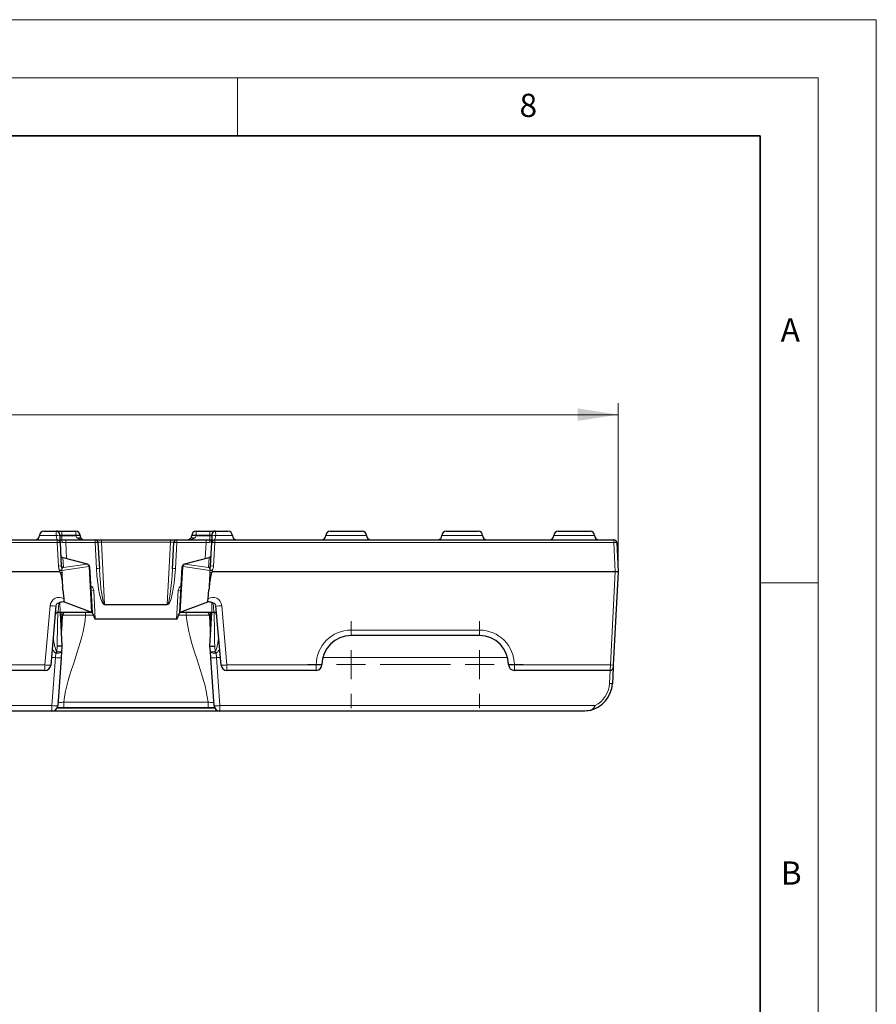
# Model space of a CAD drawing. Units: millimetres. Extents: x 0 to 420, y 0 to 297.
# Drawn here: x 346 to 420, y 212 to 297 of the extents above; entities that cross this region are included whole.
import ezdxf

# ---------------------------------------------------------------- set-up
doc = ezdxf.new("R2010")
doc.units = ezdxf.units.MM
doc.linetypes.add('CENTERX2', pattern=[20.32, 12.7, -2.54, 2.54, -2.54])
doc.styles.add('SLDTEXTSTYLE0', font='TXT', dxfattribs={"width": 0.605})
doc.dimstyles.new('SLDDIMSTYLE0', dxfattribs={"dimtxt": 3.5, "dimasz": 3.5, "dimexe": 0, "dimexo": 0.0625, "dimgap": 0.875, "dimtad": 1, "dimdec": 0, "dimlfac": 2, "dimrnd": 1e-09, "dimzin": 12, "dimdsep": 46, "dimtxsty": 'SLDTEXTSTYLE0', "dimsah": 1, "dimcen": 0.09, "dimadec": 0, "dimazin": 3, "dimtfac": 1, "dimtdec": 3, "dimtofl": 0, "dimtmove": 0, "dimatfit": 3, "dimfxl": 0, "dimfrac": 2, "dimtolj": 1, "dimtzin": 12, "dimarcsym": 0})

# ---------------------------------------------------------------- blocks, each defined once
blk = doc.blocks.new('_D')
at = {"color": 7, "linetype": 'Continuous', "lineweight": 0}
for p, q in [((148.528, 249.558), (148.528, 263.984)), ((397.778, 249.558), (397.778, 263.984)), ((148.528, 262.984), (397.778, 262.984))]:
    blk.add_line(p, q, dxfattribs=at)
at = {"color": 7, "linetype": 'Continuous', "lineweight": 18}
for points in [[(148.528, 262.984), (152.028, 262.445), (152.028, 263.522)], [(397.778, 262.984), (394.278, 263.522), (394.278, 262.445)]]:
    blk.add_solid(points, dxfattribs=at)
at = {"color": 7, "linetype": 'Continuous', "lineweight": 18, "insert": (269.143, 267.495), "char_height": 3.5, "attachment_point": 1, "style": 'SLDTEXTSTYLE0'}
blk.add_mtext('499', dxfattribs=at)
blk = doc.blocks.new('SW_CENTERMARKSYMBOL_1')
at = {"color": 0, "linetype": 'Continuous', "lineweight": 18}
for p, q in [((0, 2.5), (0, 3.75)), ((11.065, 2.5), (11.065, 3.75)), ((0, 0), (0, 1.25)), ((11.065, 0), (11.065, 1.25)), ((-2.5, 0), (-3.75, 0)), ((0, 0), (-1.25, 0)), ((0, 0), (0, -1.25)), ((0, 0), (1.25, 0)), ((2.5, 0), (3.75, 0)), ((8.565, 0), (7.315, 0)), ((11.065, 0), (9.815, 0)), ((11.065, 0), (11.065, -1.25)), ((11.065, 0), (12.315, 0)), ((13.565, 0), (14.815, 0)), ((0, -2.5), (0, -3.75)), ((11.065, -2.5), (11.065, -3.75))]:
    blk.add_line(p, q, dxfattribs=at)
at = {"color": 0, "linetype": 'CENTERX2', "lineweight": 18}
blk.add_line((2.5, 0), (8.565, 0), dxfattribs=at)

msp = doc.modelspace()

# ---------------------------------------------------------------- linework, layer by layer
at = {"color": 7, "linetype": 'Continuous', "lineweight": 18}
for p, q in [((0, 297), (420, 297)), ((420, 0), (420, 297)), ((15, 292), (415, 292)), ((365, 292), (365, 287)), ((415, 292), (415, 5)), ((410, 248.5), (415, 248.5))]:
    msp.add_line(p, q, dxfattribs=at)
at = {"color": 7, "linetype": 'Continuous', "lineweight": 35}
for p, q in [((410, 287), (20, 287)), ((410, 5), (410, 287))]:
    msp.add_line(p, q, dxfattribs=at)
at = {"color": 7, "linetype": 'Continuous', "lineweight": 25}
for p, q in [((348.3283, 252.9576), (349.4267, 252.9576)), ((349.4267, 252.9576), (349.8809, 252.9576)), ((349.8809, 252.9576), (351.0783, 252.9576)), ((361.4283, 252.9576), (362.6256, 252.9576)), ((362.6256, 252.9576), (363.0798, 252.9576)), ((363.0798, 252.9576), (364.1783, 252.9576)), ((372.9783, 252.9576), (375.7283, 252.9576)), ((382.9783, 252.9576), (385.7283, 252.9576)), ((392.6033, 252.9576), (395.3533, 252.9576)), ((196.8405, 252.2076), (349.466, 252.2076)), ((349.7157, 251.9707), (349.8217, 249.9474)), ((349.7581, 252.2076), (350.2143, 252.2076)), ((350.2143, 252.2076), (352.7348, 252.2076)), ((352.7348, 252.2076), (353.2785, 252.2076)), ((352.9844, 251.9707), (353.1023, 249.7213)), ((353.2785, 252.2076), (359.228, 252.2076)), ((359.228, 252.2076), (359.7717, 252.2076)), ((359.4042, 249.7213), (359.5221, 251.9707)), ((359.7717, 252.2076), (362.2922, 252.2076)), ((362.2922, 252.2076), (362.7484, 252.2076)), ((362.6848, 249.9474), (362.7908, 251.9707)), ((363.0405, 252.2076), (397.3969, 252.2076)), ((397.6465, 251.9707), (397.7783, 249.4576)), ((349.9558, 250.6899), (352.0521, 250.1282)), ((360.4544, 250.1282), (362.5507, 250.6899)), ((349.6768, 249.4576), (196.6297, 249.4576)), ((352.0521, 250.1282), (352.0807, 250.1205)), ((352.2656, 249.8922), (352.4718, 245.9576)), ((360.0347, 245.9576), (360.2409, 249.8922)), ((360.4259, 250.1205), (360.4544, 250.1282)), ((397.5286, 249.4576), (362.8297, 249.4576)), ((397.7783, 249.4576), (397.3576, 241.4314)), ((397.7783, 249.4576), (397.5286, 249.4576)), ((349.9629, 247.8961), (350.0381, 247.1111)), ((362.4684, 247.1111), (362.5436, 247.8961)), ((350.0765, 246.8675), (352.4313, 245.9797)), ((360.0752, 245.9797), (362.43, 246.8675)), ((349.3643, 246.5125), (348.9182, 241.414)), ((349.7298, 245.9576), (349.5448, 245.9576)), ((352.4714, 245.9576), (349.7298, 245.9576)), ((349.7298, 245.9576), (349.8818, 243.0576)), ((352.4718, 245.9576), (352.4714, 245.9576)), ((352.4718, 245.9576), (352.4722, 245.9499)), ((360.0343, 245.9499), (360.0347, 245.9576)), ((360.0351, 245.9576), (360.0347, 245.9576)), ((362.7767, 245.9576), (360.0351, 245.9576)), ((362.6247, 243.0576), (362.7767, 245.9576)), ((362.9617, 245.9576), (362.7767, 245.9576)), ((363.5883, 241.414), (363.1422, 246.5125)), ((349.8595, 244.4669), (349.9227, 245.6716)), ((359.7547, 245.3738), (352.7518, 245.3738)), ((362.5838, 245.6716), (362.647, 244.4669)), ((385.8358, 243.9576), (374.7708, 243.9576)), ((349.8463, 242.5503), (349.8116, 242.0535)), ((349.8818, 243.0575), (349.8463, 242.5503)), ((362.6602, 242.5503), (362.6247, 243.0575)), ((362.695, 242.0535), (362.6602, 242.5503)), ((349.8116, 242.0535), (349.5227, 237.9227)), ((362.9838, 237.9227), (362.695, 242.0535)), ((348.4201, 240.9576), (315.2108, 240.9576)), ((371.7708, 240.9576), (364.0864, 240.9576)), ((397.0955, 240.9576), (388.8358, 240.9576)), ((397.3452, 241.1945), (397.2735, 239.8267)), ((397.3576, 241.4314), (397.3452, 241.1945)), ((349.0239, 237.4576), (197.2826, 237.4576)), ((363.4826, 237.4576), (349.0239, 237.4576)), ((363.0496, 237.7076), (349.4569, 237.7076)), ((394.7769, 237.4576), (363.4826, 237.4576))]:
    msp.add_line(p, q, dxfattribs=at)
at = {"color": 8, "linetype": 'Continuous', "lineweight": 18}
for p, q in [((349.8809, 252.6022), (349.8809, 252.9576)), ((351.0783, 252.6022), (351.0783, 252.9576)), ((361.4283, 252.9576), (361.4283, 252.6022)), ((362.6256, 252.6022), (362.6256, 252.9576)), ((349.466, 251.9707), (196.8405, 251.9707)), ((347.9533, 252.5826), (349.3883, 252.5826)), ((349.466, 251.9707), (349.466, 252.2076)), ((349.572, 249.9474), (349.466, 251.9707)), ((349.8809, 252.6022), (349.8829, 252.5629)), ((351.0783, 252.6022), (349.8809, 252.6022)), ((349.8829, 252.5629), (349.8829, 252.2076)), ((349.8829, 252.5629), (351.0793, 252.5629)), ((350.2143, 252.2076), (350.2143, 251.975)), ((350.2143, 251.975), (350.2863, 250.6013)), ((352.7348, 251.975), (350.2143, 251.975)), ((352.7348, 252.2076), (352.7348, 251.975)), ((352.8526, 249.7257), (352.7348, 251.975)), ((353.2785, 252.2076), (353.2785, 252.0181)), ((353.2785, 252.0181), (353.5599, 246.6491)), ((359.228, 252.0181), (353.2785, 252.0181)), ((358.9466, 246.6491), (359.228, 252.0181)), ((359.228, 252.2076), (359.228, 252.0181)), ((359.7717, 251.975), (359.6539, 249.7257)), ((359.7717, 252.2076), (359.7717, 251.975)), ((362.2922, 251.975), (359.7717, 251.975)), ((361.4272, 252.5629), (362.6236, 252.5629)), ((362.6256, 252.6022), (361.4283, 252.6022)), ((362.2202, 250.6013), (362.2922, 251.975)), ((362.2922, 252.2076), (362.2922, 251.975)), ((362.6236, 252.5629), (362.6256, 252.6022)), ((362.6236, 252.5629), (362.6236, 252.2076)), ((363.0405, 251.9707), (362.9345, 249.9474)), ((363.0405, 252.2076), (363.0405, 251.9707)), ((397.3969, 251.9707), (363.0405, 251.9707)), ((363.1182, 252.5826), (364.5533, 252.5826)), ((372.6033, 252.5826), (376.1033, 252.5826)), ((382.6033, 252.5826), (386.1033, 252.5826)), ((392.2283, 252.5826), (395.7283, 252.5826)), ((397.3969, 252.2076), (397.3969, 251.9707)), ((397.5286, 249.4576), (397.3969, 251.9707)), ((349.9558, 250.6899), (349.9585, 250.6815)), ((349.9585, 250.6815), (350.0029, 249.8345)), ((352.0502, 250.121), (349.9585, 250.6815)), ((362.548, 250.6815), (360.4563, 250.121)), ((362.5036, 249.8345), (362.548, 250.6815)), ((362.548, 250.6815), (362.5507, 250.6899)), ((349.6768, 249.4576), (349.6734, 249.5759)), ((352.1978, 249.8998), (349.8837, 249.5759)), ((349.8837, 249.5759), (349.8888, 249.3988)), ((350.0029, 249.8345), (352.0502, 250.121)), ((352.0502, 250.121), (352.0521, 250.1282)), ((352.2263, 249.8922), (352.1978, 249.8998)), ((352.4313, 245.9797), (352.2263, 249.8922)), ((360.2802, 249.8922), (360.0752, 245.9797)), ((360.3088, 249.8998), (360.2802, 249.8922)), ((362.6228, 249.5759), (360.3088, 249.8998)), ((360.4544, 250.1282), (360.4563, 250.121)), ((360.4563, 250.121), (362.5036, 249.8345)), ((362.6177, 249.3988), (362.6228, 249.5759)), ((362.8331, 249.5759), (362.8297, 249.4576)), ((397.108, 241.4314), (397.5286, 249.4576)), ((352.6229, 247.834), (352.7518, 245.3738)), ((359.7547, 245.3738), (359.8836, 247.834)), ((349.618, 246.7864), (349.5461, 245.9647)), ((349.7294, 245.9647), (349.7102, 246.8137)), ((362.7963, 246.8137), (362.7771, 245.9647)), ((362.9604, 245.9647), (362.8885, 246.7864)), ((348.4201, 241.4314), (348.8662, 246.5299)), ((349.5461, 245.9647), (349.5448, 245.9576)), ((349.5461, 245.9647), (349.7294, 245.9647)), ((349.7294, 245.9647), (352.4603, 245.9647)), ((349.8187, 246.0026), (349.8595, 244.4669)), ((351.9157, 245.9576), (351.9157, 245.7228)), ((353.5599, 246.6491), (353.5599, 246.6061)), ((353.5599, 246.6491), (358.9466, 246.6491)), ((358.9466, 246.6061), (353.5599, 246.6061)), ((358.9466, 246.6491), (358.9466, 246.6061)), ((360.0462, 245.9647), (362.7771, 245.9647)), ((360.5908, 245.7228), (360.5908, 245.9576)), ((362.647, 244.4669), (362.6832, 245.9576)), ((362.7771, 245.9647), (362.9604, 245.9647)), ((362.9617, 245.9576), (362.9604, 245.9647)), ((363.6403, 246.5299), (364.0864, 241.4314)), ((352.5895, 245.7228), (351.9157, 245.7228)), ((360.5908, 245.7228), (359.917, 245.7228)), ((374.7708, 244.4314), (385.8358, 244.4314)), ((374.7708, 244.4314), (374.7708, 243.9576)), ((385.8358, 244.4314), (385.8358, 243.9576)), ((349.4711, 243.0455), (349.4336, 242.569)), ((363.0729, 242.569), (363.0354, 243.0455)), ((349.3128, 242.0622), (348.975, 242.0622)), ((349.0239, 237.9314), (349.3128, 242.0622)), ((349.3128, 242.0622), (349.3475, 242.4596)), ((363.159, 242.4596), (363.1937, 242.0622)), ((363.5316, 242.0622), (363.1937, 242.0622)), ((363.1937, 242.0622), (363.4826, 237.9314)), ((388.2615, 242.0622), (372.345, 242.0622)), ((315.2108, 241.4314), (348.4201, 241.4314)), ((348.4201, 241.4314), (348.4201, 240.9576)), ((364.0864, 241.4314), (371.7708, 241.4314)), ((364.0864, 241.4314), (364.0864, 240.9576)), ((371.7708, 241.4314), (371.7708, 240.9576)), ((388.8358, 241.4314), (397.108, 241.4314)), ((388.8358, 241.4314), (388.8358, 240.9576)), ((397.0239, 239.8267), (397.0831, 240.9576)), ((397.0955, 240.9576), (397.108, 241.4314)), ((197.2826, 237.9314), (349.0239, 237.9314)), ((349.0239, 237.4576), (349.0239, 237.9314)), ((350.0416, 237.7532), (350.0416, 238.2225)), ((350.0416, 238.2225), (362.4649, 238.2225)), ((362.4649, 237.7532), (350.0416, 237.7532)), ((362.4649, 237.7532), (362.4649, 238.2225)), ((363.4826, 237.9314), (395.7819, 237.9314)), ((363.4826, 237.9314), (363.4826, 237.4576))]:
    msp.add_line(p, q, dxfattribs=at)
at = {"color": 8, "linetype": 'Continuous', "lineweight": 18, "flags": 128}
for points in [[(349.7581, 252.2076), (349.7862, 252.2033), (349.8133, 252.1906), (349.8386, 252.1699), (349.8611, 252.1419), (349.88, 252.1076), (349.8948, 252.0681), (349.9049, 252.0249), (349.9099, 251.9793)], [(362.7484, 252.2076), (362.7203, 252.2033), (362.6932, 252.1906), (362.6679, 252.1699), (362.6454, 252.1419), (362.6265, 252.1076), (362.6117, 252.0681), (362.6016, 252.0249), (362.5966, 251.9793)]]:
    msp.add_lwpolyline(points, dxfattribs=at)
at = {"color": 7, "linetype": 'Continuous', "lineweight": 25}
for centre, radius, start, end in [((348.3283, 252.5826), 0.375, 90, 180), ((349.4267, 252.7076), 0.25, 3, 90), ((351.0783, 252.5826), 0.375, 0, 90), ((361.4283, 252.5826), 0.375, 90, 180), ((363.0798, 252.7076), 0.25, 90, 177), ((364.1783, 252.5826), 0.375, 0, 90), ((372.9783, 252.5826), 0.375, 90, 180), ((375.7283, 252.5826), 0.375, 0, 90), ((382.9783, 252.5826), 0.375, 90, 180), ((385.7283, 252.5826), 0.375, 0, 90), ((392.6033, 252.5826), 0.375, 90, 180), ((395.3533, 252.5826), 0.375, 0, 90), ((347.5783, 252.5826), 0.375, 270, 0), ((349.466, 251.9576), 0.25, 3, 90), ((351.8283, 252.5826), 0.375, 180, 183), ((351.8283, 252.5826), 0.375, 183, 221.309998), ((351.8283, 252.5826), 0.375, 224.670899, 270), ((352.7348, 251.9576), 0.25, 3, 90), ((359.7717, 251.9576), 0.25, 90, 177), ((360.6783, 252.5826), 0.375, 270, 318.690002), ((360.6783, 252.5826), 0.375, 318.690002, 357), ((360.6783, 252.5826), 0.375, 357, 0), ((363.0405, 251.9576), 0.25, 90, 177), ((364.9283, 252.5826), 0.375, 180, 270), ((372.2283, 252.5826), 0.375, 270, 0), ((376.4783, 252.5826), 0.375, 180, 270), ((382.2283, 252.5826), 0.375, 270, 0), ((386.4783, 252.5826), 0.375, 180, 270), ((391.8533, 252.5826), 0.375, 270, 0), ((396.1033, 252.5826), 0.375, 180, 270), ((397.3969, 251.9576), 0.25, 3, 90), ((350.0205, 250.9314), 0.25, 183, 255), ((362.486, 250.9314), 0.25, 285, 357), ((352.0159, 249.8791), 0.25, 3, 75), ((360.4906, 249.8791), 0.25, 105, 177), ((349.5448, 245.7076), 0.25, 90, 175), ((350.1701, 245.7076), 0.25, 90, 188.283443), ((362.3364, 245.7076), 0.25, 351.716557, 90), ((362.9617, 245.7076), 0.25, 5, 90), ((374.7708, 241.4576), 2.5, 90, 180), ((385.8358, 241.4576), 2.5, 0, 90), ((348.4201, 241.4576), 0.5, 270, 355), ((364.0864, 241.4576), 0.5, 185, 270), ((371.7708, 241.4576), 0.5, 270, 0), ((388.8358, 241.4576), 0.5, 180, 270), ((397.0955, 241.2076), 0.25, 270, 357), ((394.7769, 239.9576), 2.5, 282.728979, 357), ((349.0239, 237.9576), 0.5, 270, 356), ((363.4826, 237.9576), 0.5, 184, 270)]:
    msp.add_arc(centre, radius, start, end, dxfattribs=at)
at = {"color": 8, "linetype": 'Continuous', "lineweight": 18}
for centre, radius, start, end in [((349.8953, 244.4875), 8.1109, 91.500689, 93.584314), ((349.5908, 250.7743), 1.2029, 84.043308, 95.956692), ((351.1717, 250.7962), 1.8084, 81.04481, 92.963398), ((351.8283, 252.6022), 0.75, 180, 183), ((351.2665, 250.7684), 1.8043, 84.043308, 95.956692), ((351.4057, 252.1404), 0.2403, 54.111485, 125.888515), ((352.8439, 251.0736), 0.908, 81.097471, 96.903748), ((359.6626, 251.0736), 0.908, 83.096252, 98.902529), ((361.1008, 252.1404), 0.2403, 54.111485, 125.888515), ((361.24, 250.7684), 1.8043, 84.043308, 95.956692), ((361.3348, 250.7962), 1.8084, 87.036602, 98.95519), ((360.6783, 252.6022), 0.75, 357, 0), ((362.9157, 250.7743), 1.2029, 84.043308, 95.956692), ((362.6112, 244.4875), 8.1109, 86.415686, 88.499311), ((397.5217, 250.7743), 1.2029, 84.043308, 95.956692), ((350.014, 250.9179), 0.2429, 183.601083, 256.785235), ((362.4925, 250.9179), 0.2429, 283.214765, 356.398917), ((349.6969, 248.751), 1.2029, 84.043308, 95.956692), ((350.3934, 246.7575), 2.9138, 100.165105, 104.325988), ((350.12, 246.643), 2.9668, 94.627984, 98.658976), ((349.7785, 246.6316), 2.9462, 87.954427, 92.045573), ((349.7911, 246.9276), 2.4731, 87.73706, 91.347465), ((350.0584, 250.0709), 0.2429, 183.601083, 256.785235), ((349.9544, 249.7876), 0.1787, 245.103489, 246.570747), ((349.588, 249.5509), 0.2967, 4.838819, 9.538461), ((351.9374, 249.8859), 0.2607, 3.046472, 64.363508), ((351.9812, 249.9223), 0.2178, 354.06409, 70.976722), ((352.0097, 249.9147), 0.2178, 354.06409, 70.976722), ((352.2459, 249.6099), 0.2829, 86.014372, 93.985628), ((352.9618, 248.8243), 0.908, 81.097471, 96.903748), ((359.5447, 248.8243), 0.908, 83.096252, 98.902529), ((360.2606, 249.6099), 0.2829, 86.014372, 93.985628), ((360.4968, 249.9147), 0.2178, 109.023278, 185.93591), ((360.5254, 249.9223), 0.2178, 109.023278, 185.93591), ((360.5691, 249.8859), 0.2607, 115.636492, 176.953528), ((362.4481, 250.0709), 0.2429, 283.214765, 356.398917), ((362.7154, 246.9276), 2.4731, 88.652535, 92.26294), ((362.9185, 249.5509), 0.2967, 170.461539, 175.161181), ((362.728, 246.6316), 2.9462, 87.954427, 92.045573), ((362.5522, 249.7876), 0.1787, 293.429253, 294.896511), ((362.3865, 246.643), 2.9668, 81.341024, 85.372016), ((362.1131, 246.7575), 2.9138, 75.674012, 79.834895), ((362.8096, 248.751), 1.2029, 84.043308, 95.956692), ((352.1236, 247.8078), 0.5, 3, 62.87916), ((352.5138, 248.7354), 0.908, 261.097471, 276.903748), ((360.3829, 247.8078), 0.5, 117.12084, 177), ((359.9927, 248.7354), 0.908, 263.096252, 278.902529), ((349.1988, 248.9124), 2.4056, 262.052147, 273.944188), ((349.5415, 245.719), 0.2457, 88.939685, 174.242587), ((362.965, 245.719), 0.2457, 5.757413, 91.060315), ((363.3077, 248.9124), 2.4056, 266.055812, 277.947853), ((374.7708, 241.4314), 3, 90, 180), ((385.8358, 241.4314), 3, 0, 90), ((346.9094, 244.4683), 3.159, 320.516171, 323.041624), ((349.5011, 243.0323), 0.5929, 254.990079, 305.607671), ((349.8535, 247.26), 4.7098, 264.885051, 269.911758), ((362.653, 247.26), 4.7098, 270.088242, 275.114949), ((363.0054, 243.0323), 0.5929, 234.392329, 285.009921), ((365.5971, 244.4683), 3.159, 216.958376, 219.483829), ((349.6039, 244.4499), 2.4053, 263.047292, 274.951793), ((362.9026, 244.4499), 2.4053, 265.048207, 276.952708), ((348.7528, 243.8139), 2.4056, 262.052147, 273.944188), ((363.7537, 243.8139), 2.4056, 266.055812, 277.947853), ((371.8954, 243.8394), 2.4113, 267.036602, 278.95519), ((388.7111, 243.8394), 2.4113, 261.04481, 272.963398), ((397.2328, 242.6278), 1.2029, 264.043308, 275.956692), ((394.7769, 239.9445), 2.25, 296.529566, 357), ((397.1487, 241.0231), 1.2029, 264.043308, 275.956692), ((349.3151, 240.319), 2.4053, 263.047292, 274.951793), ((363.1914, 240.319), 2.4053, 265.048207, 276.952708)]:
    msp.add_arc(centre, radius, start, end, dxfattribs=at)
for centre, major_axis, ratio, start_param, end_param in [((349.8833, 252.5826), (0.4997, 0.0196), 0.0391916, 4.2805635, 4.7101642), ((349.8833, 252.5826), (0.5017, -0.0197), 0.0388709, 1.5771058, 1.9919977), ((350.217, 251.9576), (0.5014, -0.0131), 0.0346165, 1.5771716, 2.2309567), ((351.8283, 252.5826), (0.75, 0), 0.5, 3.1939525, 3.8625881), ((353.2855, 251.9576), (0.3011, -0.0143), 0.1994234, 1.6034175, 3.1615523), ((359.221, 251.9576), (0.3011, 0.0143), 0.1994234, 6.2632256, 7.8213604), ((360.6783, 252.5826), (0.75, 0), 0.5, 5.5621898, 6.2308254), ((362.2895, 251.9576), (0.5014, 0.0131), 0.0346165, 0.9106359, 1.564421), ((362.6232, 252.5826), (0.4997, -0.0196), 0.0391916, 4.7146138, 5.1458772), ((362.6232, 252.5826), (0.5017, 0.0197), 0.0388709, 1.1492389, 1.5644869), ((350.0892, 249.621), (0.0832, 0.247), 0.7748161, 0.8360196, 1.8155862), ((353.4013, 249.7657), (-0.1636, 3.1595), 0.1738453, 1.5744582, 3.132593), ((353.4013, 249.7482), (-0.1613, 3.0991), 0.0966704, 1.5744508, 3.1325856), ((359.1052, 249.7657), (0.1636, 3.1595), 0.1738453, 3.1505923, 4.7087271), ((359.1052, 249.7482), (0.1613, 3.0991), 0.0966704, 3.1505997, 4.7087345), ((362.4174, 249.621), (-0.0832, 0.247), 0.7748161, 4.4675992, 5.4471657), ((349.6133, 246.4637), (0.0581, 0.7802), 0.9586656, 5.7588014, 7.8405223), ((349.6133, 246.4899), (0.0234, 0.2958), 0.8424094, 0.0748665, 1.5609032), ((362.8932, 246.4637), (-0.0581, 0.7802), 0.9586656, 4.7258483, 6.8075692), ((362.8932, 246.4899), (-0.0234, 0.2958), 0.8424094, 4.7222821, 6.2083188), ((349.4496, 241.7504), (0.122, 7.1319), 0.0000854, 0.9400477, 1.3881981), ((349.7298, 246.2076), (0, 0.25), 0.007021, 2.9016104, 3.1415927), ((362.7767, 246.2076), (0, 0.25), 0.007021, 3.1415927, 3.3815749), ((363.0569, 241.7504), (-0.122, 7.1319), 0.0000854, 4.8949872, 5.3431376)]:
    msp.add_ellipse(centre, major_axis=major_axis, ratio=ratio, start_param=start_param, end_param=end_param, dxfattribs=at)
at = {"color": 7, "linetype": 'Continuous', "lineweight": 25}
for centre, major_axis, ratio, start_param, end_param in [((349.7449, 247.0692), (-0.0689, 2.3884), 0.1046287, 6.0602431, 6.2801666), ((362.7616, 247.0692), (0.0689, 2.3884), 0.1046287, 0.0030187, 0.2229422), ((352.222, 245.9476), (0.2504, -0.0017), 0.2433661, 0.3133108, 0.5825731), ((360.2845, 245.9476), (0.2504, 0.0017), 0.2433661, 2.5590195, 2.8282819), ((352.6526, 247.2856), (-0.101, 1.9117), 0.1305904, 2.5208585, 3.1346933), ((359.854, 247.2856), (0.101, 1.9117), 0.1305904, 3.1484921, 3.7623268)]:
    msp.add_ellipse(centre, major_axis=major_axis, ratio=ratio, start_param=start_param, end_param=end_param, dxfattribs=at)
at = {"color": 8, "linetype": 'Continuous', "lineweight": 18}
for points, knots in [([(349.3883, 252.5826), (349.3862, 252.6818), (349.3887, 252.7788), (349.3989, 252.8825), (349.4033, 252.9103), (349.414, 252.9479), (349.4201, 252.9576), (349.4267, 252.9576)], [0, 0, 0, 0, 0.5, 0.5, 0.75, 0.75, 1, 1, 1, 1]), ([(363.0798, 252.9576), (363.0931, 252.9576), (363.1043, 252.9169), (363.1144, 252.8132), (363.1168, 252.7716), (363.1192, 252.6808), (363.1193, 252.6322), (363.1182, 252.5826)], [0, 0, 0, 0, 0.5, 0.5, 0.75, 0.75, 1, 1, 1, 1]), ([(349.466, 252.2076), (349.4623, 252.2076), (349.4574, 252.2174), (349.4453, 252.255), (349.4382, 252.2825), (349.4156, 252.3852), (349.3986, 252.4816), (349.3883, 252.5826)], [0, 0, 0, 0, 0.25, 0.25, 0.5, 0.5, 1, 1, 1, 1]), ([(349.9099, 251.9793), (349.8483, 251.9793), (349.7991, 251.9984), (349.7307, 252.0331), (349.7116, 252.0479), (349.7118, 252.0452)], [0, 0, 0, 0, 0.5, 0.5, 1, 1, 1, 1]), ([(351.2649, 252.335), (351.342, 252.2911), (351.4242, 252.2606), (351.5882, 252.2187), (351.6712, 252.2076), (351.7522, 252.2076)], [0, 0, 0, 0, 0.5, 0.5, 1, 1, 1, 1]), ([(361.2416, 252.335), (361.1645, 252.2911), (361.0823, 252.2606), (360.9183, 252.2187), (360.8353, 252.2076), (360.7543, 252.2076)], [0, 0, 0, 0, 0.5, 0.5, 1, 1, 1, 1]), ([(362.7947, 252.0452), (362.7948, 252.0465), (362.7902, 252.0439), (362.7723, 252.0329), (362.7588, 252.0245), (362.7075, 251.9985), (362.6582, 251.9793), (362.5966, 251.9793)], [0, 0, 0, 0, 0.25, 0.25, 0.5, 0.5, 1, 1, 1, 1]), ([(363.1182, 252.5826), (363.1131, 252.5321), (363.1063, 252.483), (363.0915, 252.3923), (363.0834, 252.3511), (363.0608, 252.2485), (363.0479, 252.2076), (363.0405, 252.2076)], [0, 0, 0, 0, 0.25, 0.25, 0.5, 0.5, 1, 1, 1, 1]), ([(349.6724, 249.5807), (349.6685, 249.5963), (349.6622, 249.611), (349.6504, 249.6406), (349.6443, 249.6554), (349.6267, 249.6999), (349.6157, 249.7299), (349.5876, 249.8213), (349.5754, 249.8835), (349.572, 249.9474)], [0, 0, 0, 0, 0.125, 0.125, 0.25, 0.25, 0.5, 0.5, 1, 1, 1, 1]), ([(349.6734, 249.5759), (349.6734, 249.576), (349.6733, 249.5761), (349.6733, 249.5761), (349.6731, 249.5777), (349.6728, 249.5792), (349.6724, 249.5807)], [0, 0, 0, 0, 0.0000004298789, 0.0000004298789, 0.0000004298789, 0.0000097800649, 0.0000097800649, 0.0000097800649, 0.0000097800649]), ([(349.8217, 249.9474), (349.8246, 249.8919), (349.8362, 249.8386), (349.8552, 249.7598), (349.8618, 249.7337), (349.8728, 249.6809), (349.8768, 249.6543), (349.8791, 249.6256)], [0, 0, 0, 0, 0.5, 0.5, 0.75, 0.75, 1, 1, 1, 1]), ([(349.8888, 249.3988), (349.8919, 249.3199), (349.8951, 249.2411), (349.8982, 249.1623), (349.9115, 248.8302), (349.925, 248.4982), (349.9384, 248.1662)], [0, 0, 0, 0, 0.0004737646, 0.0004737646, 0.0004737646, 0.0024688628, 0.0024688628, 0.0024688628, 0.0024688628]), ([(349.8888, 249.3988), (349.8942, 249.2912), (349.8997, 249.1837), (349.9051, 249.0761), (349.9249, 248.6828), (349.9443, 248.2895), (349.9629, 247.8961)], [0.000353652, 0.000353652, 0.000353652, 0.000353652, 0.0010000002, 0.0010000002, 0.0010000002, 0.0033632833, 0.0033632833, 0.0033632833, 0.0033632833]), ([(362.5436, 247.8961), (362.5507, 248.0464), (362.5579, 248.1966), (362.5653, 248.3468), (362.5824, 248.6975), (362.5999, 249.0481), (362.6177, 249.3988)], [0.0000973611, 0.0000973611, 0.0000973611, 0.0000973611, 0.0010000011, 0.0010000011, 0.0010000011, 0.0031069911, 0.0031069911, 0.0031069911, 0.0031069911]), ([(362.5681, 248.1662), (362.5707, 248.2291), (362.5732, 248.2921), (362.5758, 248.3551), (362.586, 248.6069), (362.5961, 248.8588), (362.6062, 249.1107), (362.6101, 249.2067), (362.6139, 249.3028), (362.6177, 249.3988)], [0, 0, 0, 0, 0.0003783698, 0.0003783698, 0.0003783698, 0.0018918494, 0.0018918494, 0.0018918494, 0.0024688626, 0.0024688626, 0.0024688626, 0.0024688626]), ([(362.6274, 249.6256), (362.6297, 249.6541), (362.6337, 249.6807), (362.6446, 249.7335), (362.6512, 249.7596), (362.6703, 249.8384), (362.6819, 249.8917), (362.6848, 249.9474)], [0, 0, 0, 0, 0.25, 0.25, 0.5, 0.5, 1, 1, 1, 1]), ([(362.9345, 249.9474), (362.9311, 249.8833), (362.9189, 249.8212), (362.8909, 249.7301), (362.8799, 249.7001), (362.8623, 249.6555), (362.8562, 249.6407), (362.8443, 249.611), (362.838, 249.5963), (362.8341, 249.5807)], [0, 0, 0, 0, 0.5, 0.5, 0.75, 0.75, 0.875, 0.875, 1, 1, 1, 1]), ([(351.9157, 245.7228), (351.8508, 245.7234), (351.7845, 245.7239), (351.6549, 245.725), (351.5906, 245.7255), (351.3994, 245.7268), (351.2728, 245.7276), (351.0312, 245.7288), (350.9166, 245.7293), (350.6997, 245.7298), (350.597, 245.7299), (350.413, 245.7297), (350.3304, 245.7294), (350.1846, 245.7284), (350.1226, 245.7278), (350.0231, 245.7262), (349.9848, 245.7252), (349.9463, 245.7236), (349.9366, 245.7231), (349.9237, 245.7219), (349.9204, 245.7213), (349.9204, 245.7207)], [0, 0, 0, 0, 0.0625, 0.0625, 0.125, 0.125, 0.25, 0.25, 0.375, 0.375, 0.5, 0.5, 0.625, 0.625, 0.75, 0.75, 0.875, 0.875, 0.9375, 0.9375, 1, 1, 1, 1]), ([(362.5861, 245.7207), (362.5861, 245.7213), (362.5828, 245.7219), (362.57, 245.723), (362.5605, 245.7236), (362.5225, 245.7252), (362.4843, 245.7261), (362.3843, 245.7277), (362.3232, 245.7284), (362.1787, 245.7293), (362.0945, 245.7296), (361.9106, 245.7299), (361.8102, 245.7298), (361.5923, 245.7293), (361.4762, 245.7288), (361.2362, 245.7276), (361.1107, 245.7268), (360.9174, 245.7255), (360.8525, 245.725), (360.7222, 245.7239), (360.6557, 245.7234), (360.5908, 245.7228)], [0, 0, 0, 0, 0.0625, 0.0625, 0.125, 0.125, 0.25, 0.25, 0.375, 0.375, 0.5, 0.5, 0.625, 0.625, 0.75, 0.75, 0.875, 0.875, 0.9375, 0.9375, 1, 1, 1, 1]), ([(349.1425, 243.9775), (349.1333, 243.8725), (349.1394, 243.7609), (349.1656, 243.5288), (349.1858, 243.4105), (349.2353, 243.1701), (349.2644, 243.0479), (349.3157, 242.8657), (349.3341, 242.8051), (349.3657, 242.7148), (349.3769, 242.6848), (349.4022, 242.6256), (349.4161, 242.5962), (349.4336, 242.569)], [0, 0, 0, 0, 0.25, 0.25, 0.5, 0.5, 0.75, 0.75, 0.875, 0.875, 0.9375, 0.9375, 1, 1, 1, 1]), ([(363.0729, 242.569), (363.0905, 242.5963), (363.1041, 242.6253), (363.1293, 242.6842), (363.1405, 242.7142), (363.1723, 242.8047), (363.1907, 242.8656), (363.2421, 243.048), (363.2712, 243.17), (363.3207, 243.4106), (363.3409, 243.5287), (363.367, 243.7595), (363.3732, 243.8725), (363.364, 243.9775)], [0, 0, 0, 0, 0.0625, 0.0625, 0.125, 0.125, 0.25, 0.25, 0.5, 0.5, 0.75, 0.75, 1, 1, 1, 1]), ([(349.3475, 242.4596), (349.3236, 242.4762), (349.1942, 242.5659), (349.1086, 242.6906), (349.0388, 242.7923)], [0, 0, 0, 0, 0.1845751, 1, 1, 1, 1]), ([(363.4683, 242.7851), (363.4283, 242.7265), (363.3459, 242.6058), (363.2225, 242.5092), (363.159, 242.4596)], [0, 0, 0, 0, 0.4860783, 1, 1, 1, 1]), ([(350.0416, 237.7532), (349.9263, 237.7534), (349.7193, 237.7538), (349.5464, 237.7567), (349.4698, 237.758)], [0, 0, 0, 0, 0.5569592, 1, 1, 1, 1]), ([(349.5292, 238.2555), (349.5285, 238.2434), (349.5407, 238.2331), (349.5899, 238.2174), (349.6275, 238.2118), (349.7222, 238.2059), (349.7799, 238.2056), (349.9059, 238.2103), (349.9737, 238.2152), (350.0416, 238.2225)], [0, 0, 0, 0, 0.25, 0.25, 0.5, 0.5, 0.75, 0.75, 1, 1, 1, 1]), ([(362.4649, 238.2225), (362.5328, 238.2152), (362.6015, 238.2103), (362.7266, 238.2056), (362.7846, 238.2059), (362.8793, 238.2118), (362.9167, 238.2174), (362.9661, 238.2332), (362.978, 238.2434), (362.9773, 238.2555)], [0, 0, 0, 0, 0.25, 0.25, 0.5, 0.5, 0.75, 0.75, 1, 1, 1, 1]), ([(363.0435, 237.7581), (363.0288, 237.7577), (362.9315, 237.7553), (362.7237, 237.7537), (362.5384, 237.7533), (362.4649, 237.7532)], [0, 0, 0, 0, 0.0967295, 0.6417653, 1, 1, 1, 1])]:
    msp.add_open_spline(points, degree=3, knots=knots, dxfattribs=at)
at = {"color": 7, "linetype": 'Continuous', "lineweight": 25}
for points, knots in [([(349.6764, 252.7207), (349.6764, 252.7207), (349.6771, 252.7074), (349.6795, 252.6616), (349.6812, 252.6291), (349.6829, 252.5957)], [0, 0, 0, 0, 0.5, 0.5, 1, 1, 1, 1]), ([(362.8236, 252.5957), (362.8253, 252.6291), (362.827, 252.6615), (362.8294, 252.7073), (362.8301, 252.7207), (362.8301, 252.7207)], [0, 0, 0, 0, 0.5, 0.5, 1, 1, 1, 1]), ([(349.6829, 252.5957), (349.6873, 252.5126), (349.6916, 252.4303), (349.6995, 252.28), (349.7031, 252.2105), (349.7091, 252.0956), (349.7115, 252.0495), (349.7148, 251.9869), (349.7157, 251.9707), (349.7157, 251.9707)], [0, 0, 0, 0, 0.25, 0.25, 0.5, 0.5, 0.75, 0.75, 1, 1, 1, 1]), ([(351.5466, 252.335), (351.5832, 252.2934), (351.6191, 252.263), (351.6876, 252.22), (351.7207, 252.2076), (351.7522, 252.2076)], [0, 0, 0, 0, 0.5, 0.5, 1, 1, 1, 1]), ([(360.9599, 252.335), (360.9233, 252.2934), (360.8874, 252.263), (360.8189, 252.22), (360.7858, 252.2076), (360.7543, 252.2076)], [0, 0, 0, 0, 0.5, 0.5, 1, 1, 1, 1]), ([(362.7908, 251.9707), (362.7908, 251.9707), (362.7917, 251.9873), (362.795, 252.0495), (362.7974, 252.0959), (362.8034, 252.2108), (362.807, 252.2799), (362.815, 252.4313), (362.8192, 252.5126), (362.8236, 252.5957)], [0, 0, 0, 0, 0.25, 0.25, 0.5, 0.5, 0.75, 0.75, 1, 1, 1, 1]), ([(349.733, 249.4), (349.7567, 249.3523), (349.7709, 249.3021), (349.7976, 249.2011), (349.8088, 249.1501), (349.8394, 248.9962), (349.8556, 248.8926), (349.8989, 248.582), (349.9204, 248.3743), (349.9384, 248.1662)], [0, 0, 0, 0, 0.125, 0.125, 0.25, 0.25, 0.5, 0.5, 1, 1, 1, 1]), ([(362.7735, 249.4), (362.7498, 249.3523), (362.7356, 249.3021), (362.7089, 249.2011), (362.6977, 249.1501), (362.6671, 248.9962), (362.6509, 248.8926), (362.6076, 248.582), (362.5861, 248.3743), (362.5681, 248.1662)], [0, 0, 0, 0, 0.125, 0.125, 0.25, 0.25, 0.5, 0.5, 1, 1, 1, 1]), ([(349.7102, 246.8137), (349.6939, 246.8095), (349.6783, 246.8052), (349.6633, 246.8007), (349.6483, 246.7962), (349.6338, 246.7916), (349.6198, 246.787), (349.6192, 246.7868), (349.6186, 246.7866), (349.618, 246.7864)], [0, 0, 0, 0, 0.00014416888, 0.00014416888, 0.00014416888, 0.00028892101, 0.00028892101, 0.00028892101, 0.00029524557, 0.00029524557, 0.00029524557, 0.00029524557]), ([(350.0765, 246.8675), (350.0054, 246.8631), (349.9394, 246.8561), (349.8162, 246.8377), (349.7603, 246.8264), (349.7102, 246.8137)], [0, 0, 0, 0, 0.5, 0.5, 1, 1, 1, 1]), ([(362.7963, 246.8137), (362.7463, 246.8264), (362.6913, 246.8375), (362.5681, 246.856), (362.501, 246.8631), (362.43, 246.8675)], [0, 0, 0, 0, 0.5, 0.5, 1, 1, 1, 1]), ([(362.7963, 246.8137), (362.8126, 246.8095), (362.8282, 246.8052), (362.8432, 246.8007), (362.8583, 246.7962), (362.8727, 246.7916), (362.8867, 246.787), (362.8873, 246.7868), (362.8879, 246.7866), (362.8885, 246.7864)], [0, 0, 0, 0, 0.00014416888, 0.00014416888, 0.00014416888, 0.00028892101, 0.00028892101, 0.00028892101, 0.00029524557, 0.00029524557, 0.00029524557, 0.00029524557]), ([(352.4722, 245.9499), (352.4729, 245.9358), (352.4941, 245.9033), (352.5317, 245.8444), (352.5454, 245.8229), (352.571, 245.7759), (352.5829, 245.7506), (352.5895, 245.7228)], [0, 0, 0, 0, 0.5, 0.5, 0.75, 0.75, 1, 1, 1, 1]), ([(359.917, 245.7228), (359.9236, 245.7507), (359.9354, 245.7756), (359.9611, 245.8229), (359.9746, 245.8442), (360.0124, 245.9033), (360.0336, 245.9358), (360.0343, 245.9499)], [0, 0, 0, 0, 0.25, 0.25, 0.5, 0.5, 1, 1, 1, 1]), ([(349.8818, 243.0575), (349.8815, 243.0538), (349.8398, 243.0506), (349.7276, 243.0473), (349.6831, 243.0465), (349.5826, 243.0455), (349.5278, 243.0453), (349.4711, 243.0455)], [0, 0, 0, 0, 0.5, 0.5, 0.75, 0.75, 1, 1, 1, 1]), ([(362.6247, 243.0575), (362.625, 243.0538), (362.6667, 243.0506), (362.7789, 243.0473), (362.8234, 243.0465), (362.9239, 243.0455), (362.9787, 243.0453), (363.0354, 243.0455)], [0, 0, 0, 0, 0.5, 0.5, 0.75, 0.75, 1, 1, 1, 1]), ([(395.3278, 237.519), (395.3809, 237.531), (395.4307, 237.5468), (395.5234, 237.5906), (395.5666, 237.6192), (395.6423, 237.6891), (395.676, 237.7315), (395.7197, 237.8019), (395.7331, 237.8265), (395.7586, 237.8776), (395.7707, 237.9048), (395.7819, 237.9314)], [0, 0, 0, 0, 0.25, 0.25, 0.5, 0.5, 0.75, 0.75, 0.875, 0.875, 1, 1, 1, 1])]:
    msp.add_open_spline(points, degree=3, knots=knots, dxfattribs=at)
at = {"color": 8, "linetype": 'Continuous', "lineweight": 18}
for points in [[(349.8791, 249.6256), (349.8798, 249.6172), (349.8803, 249.6087), (349.8807, 249.6001)], [(349.8833, 249.6237), (349.8823, 249.6162), (349.8813, 249.6084), (349.8807, 249.6001)], [(362.6259, 249.6001), (362.6252, 249.6083), (362.6242, 249.6162), (362.6232, 249.6237)], [(362.6259, 249.6001), (362.6263, 249.6087), (362.6267, 249.6172), (362.6274, 249.6256)], [(362.8341, 249.5807), (362.8337, 249.5791), (362.8334, 249.5775), (362.8331, 249.5759)], [(350.0416, 238.2225), (350.3275, 240.7403), (351.7399, 243.1993), (351.9157, 245.7228)], [(362.4649, 238.2225), (362.179, 240.7403), (360.7666, 243.1993), (360.5908, 245.7228)]]:
    msp.add_open_spline(points, degree=3, dxfattribs=at)
at = {"color": 7, "linetype": 'Continuous', "lineweight": 25}
for points in [[(349.9629, 247.8961), (349.9543, 247.9861), (349.9462, 248.0761), (349.9384, 248.1662)], [(362.5681, 248.1662), (362.5604, 248.0761), (362.5522, 247.9861), (362.5436, 247.8961)], [(350.0381, 247.1111), (350.046, 247.028), (350.0612, 246.9477), (350.0765, 246.8675)], [(362.43, 246.8675), (362.4453, 246.9477), (362.4605, 247.028), (362.4684, 247.1111)], [(352.4714, 245.9576), (352.4702, 245.9576), (352.4665, 245.9601), (352.4603, 245.9647)], [(360.0462, 245.9647), (360.04, 245.9601), (360.0363, 245.9576), (360.0351, 245.9576)], [(349.847, 244.112), (349.8486, 244.2302), (349.8533, 244.3484), (349.8595, 244.4669)], [(362.647, 244.4669), (362.6532, 244.3484), (362.6579, 244.2301), (362.6595, 244.112)], [(349.8818, 243.0576), (349.8818, 243.0576), (349.8818, 243.0576), (349.8818, 243.0575)], [(362.6247, 243.0575), (362.6247, 243.0576), (362.6247, 243.0576), (362.6247, 243.0576)], [(395.3278, 237.519), (395.1464, 237.478), (394.9604, 237.4576), (394.7769, 237.4576)]]:
    msp.add_open_spline(points, degree=3, dxfattribs=at)

# ---------------------------------------------------------------- block references
at = {"color": 7, "linetype": 'Continuous', "lineweight": 0}
msp.add_blockref('SW_CENTERMARKSYMBOL_1', (374.7708, 241.4576), dxfattribs=at)

# ---------------------------------------------------------------- texts
at = {"color": 7, "linetype": 'Continuous', "lineweight": 18, "char_height": 2, "attachment_point": 2, "style": 'SLDTEXTSTYLE0'}
for s, insert in [('8', (390.0377, 290.6215)), ('A', (412.5951, 271.2798)), ('B', (412.6717, 224.5121))]:
    msp.add_mtext(s, dxfattribs=dict(at, insert=insert))

# ---------------------------------------------------------------- dimensions: what is measured, and where the dimension line sits
at = {"color": 7, "linetype": 'Continuous', "lineweight": 18}
dim = msp.add_linear_dim(base=(397.7782530794, 262.9836968784), p1=(148.5282530794, 249.4575710273), p2=(397.7782530794, 249.4575710273), dimstyle='SLDDIMSTYLE0', dxfattribs=at)
dim.commit()
dim.dimension.update_dxf_attribs({"geometry": '_D', "text_midpoint": (273.1532530794, 262.9836968784), "dimtype": 160})

doc.saveas('drawing.dxf')
